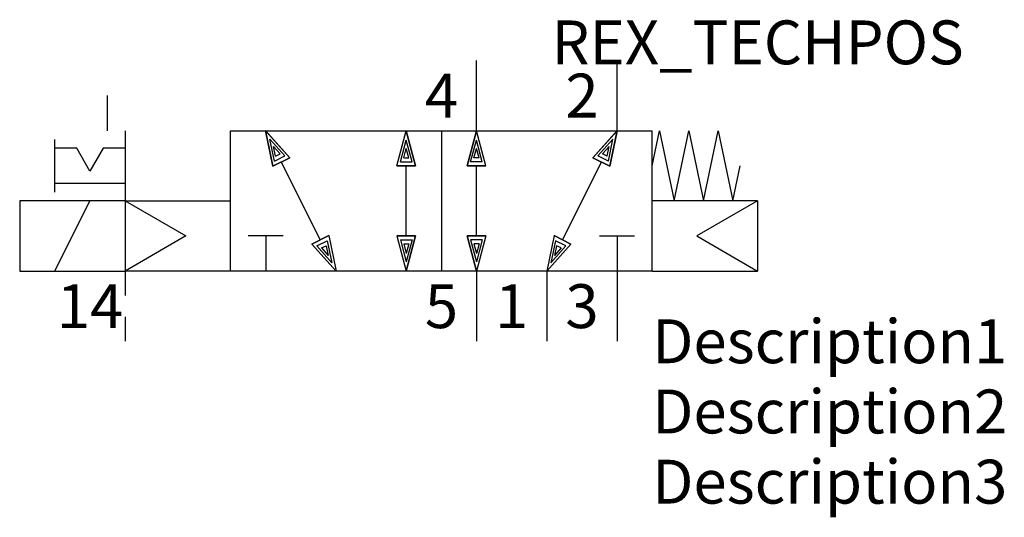
# Model space of a CAD drawing. Extents: x -30 to 26, y -10 to 18.3.
import ezdxf
from ezdxf.enums import TextEntityAlignment as Align

# ---------------------------------------------------------------- set-up
doc = ezdxf.new("R2010")
doc.units = 0
doc.header["$LTSCALE"] = 1.683502
doc.header["$MEASUREMENT"] = 0
for name, color, linetype in [('REX_TECHDATA', 70, 'CONTINUOUS'), ('REX_TECHPOS', 4, 'CONTINUOUS'), ('RHS_SYMLINE1', 50, 'CONTINUOUS'), ('RHS_SYMLINE2', 80, 'CONTINUOUS'), ('RHS_SYMTEXT1', 70, 'CONTINUOUS'), ('SCHRAFFUR', 9, 'CONTINUOUS'), ('SCHRAFFUR_POLI', 9, 'CONTINUOUS')]:
    doc.layers.add(name, color=color, linetype=linetype)
doc.styles.get("Standard").update_dxf_attribs({"font": 'ISOCP'})

msp = doc.modelspace()

# ---------------------------------------------------------------- linework, layer by layer
at = {"layer": 'RHS_SYMLINE1'}
for p, q in [((-25, 12), (-25, 14)), ((-24, 12), (-24, 4)), ((-18, 12), (6, 12)), ((-18, 4), (-18, 12)), ((-6, 12), (-6, 4)), ((6, 4), (6, 12)), ((6, 10), (6.417, 12)), ((6.417, 12), (7.25, 8)), ((7.25, 8), (8.083, 12)), ((8.083, 12), (8.917, 8)), ((8.917, 8), (9.75, 12)), ((9.75, 12), (10.583, 8)), ((-28, 8.5), (-28, 11.5)), ((-26.75, 11), (-28, 11)), ((-25.999, 9.701), (-26.75, 11)), ((-25.25, 11), (-25.999, 9.701)), ((-24, 11), (-25.25, 11)), ((10.581, 8.01), (11, 10)), ((-28, 9), (-24, 9)), ((-30, 8), (-30, 4)), ((-24, 8), (-30, 8)), ((-28, 4), (-26, 8)), ((-24, 8), (-18, 8)), ((-24, 8), (-20.536, 6)), ((12, 8), (6, 8)), ((12, 8), (8.536, 6)), ((12, 8), (12, 4)), ((-20.536, 6), (-24, 4)), ((-15, 6), (-17, 6)), ((-16, 6), (-16, 4)), ((3, 6), (5, 6)), ((4, 6), (4, 4)), ((8.536, 6), (12, 4)), ((-30, 4), (-24, 4)), ((-18, 4), (-24, 4)), ((6, 4), (-18, 4)), ((6, 4), (12, 4))]:
    msp.add_line(p, q, dxfattribs=at)
at = {"layer": 'RHS_SYMLINE2'}
for p, q in [((-4, 12), (-4, 16)), ((4, 12), (4, 16)), ((-14.627, 10.452), (-16.001, 12.001)), ((-15.586, 9.973), (-16.001, 12.001)), ((-8.536, 10), (-8, 12)), ((-7.464, 10), (-8, 12)), ((-4.536, 10), (-4, 12)), ((-3.464, 10), (-4, 12)), ((2.627, 10.452), (4.001, 12.001)), ((3.586, 9.973), (4.001, 12.001)), ((-14.627, 10.452), (-15.586, 9.973)), ((-12.891, 5.782), (-15.107, 10.213)), ((0.891, 5.782), (3.107, 10.213)), ((2.627, 10.452), (3.586, 9.973)), ((-8.536, 10), (-7.464, 10)), ((-8, 6), (-8, 10)), ((-3.464, 10), (-4.536, 10)), ((-4, 6), (-4, 10)), ((-12.412, 6.022), (-13.37, 5.542)), ((-12.412, 6.022), (-11.996, 3.994)), ((-8.536, 6), (-8, 4)), ((-8.536, 6), (-7.464, 6)), ((-7.464, 6), (-8, 4)), ((-3.464, 6), (-4.536, 6)), ((-4.536, 6), (-4, 4)), ((-3.464, 6), (-4, 4)), ((0.412, 6.022), (-0.004, 3.994)), ((0.412, 6.022), (1.37, 5.542)), ((-13.37, 5.542), (-11.996, 3.994)), ((1.37, 5.542), (-0.004, 3.994)), ((-24, 4), (-24, 2.6)), ((-4, 4), (-4, 0)), ((0, 4), (0, 0)), ((4, 4), (4, 0)), ((-24, 1.4), (-24, 0))]:
    msp.add_line(p, q, dxfattribs=at)
at = {"layer": 'SCHRAFFUR'}
for p, q in [((-14.91, 10.558), (-15.76, 11.522)), ((-15.506, 10.26), (-15.76, 11.522)), ((-8.33, 10.221), (-8, 11.464)), ((-7.663, 10.221), (-8, 11.464)), ((-4.337, 10.221), (-4, 11.464)), ((-3.67, 10.221), (-4, 11.464)), ((2.91, 10.558), (3.76, 11.522)), ((3.506, 10.26), (3.76, 11.522)), ((-15.437, 10.546), (-15.551, 11.1)), ((-15.177, 10.677), (-15.551, 11.1)), ((-15.437, 10.546), (-15.177, 10.677)), ((-8.143, 10.447), (-7.999, 10.993)), ((-7.853, 10.447), (-7.999, 10.993)), ((-4.147, 10.447), (-4.001, 10.993)), ((-3.857, 10.447), (-4.001, 10.993)), ((3.177, 10.677), (3.551, 11.1)), ((3.437, 10.546), (3.177, 10.677)), ((3.437, 10.546), (3.551, 11.1)), ((-15.506, 10.26), (-14.91, 10.558)), ((-8.33, 10.221), (-7.663, 10.221)), ((-8.143, 10.447), (-7.853, 10.447)), ((-3.67, 10.221), (-4.337, 10.221)), ((-3.857, 10.447), (-4.147, 10.447)), ((3.506, 10.26), (2.91, 10.558)), ((-13.092, 5.434), (-12.496, 5.733)), ((-12.496, 5.733), (-12.235, 4.474)), ((-8.33, 5.779), (-7.663, 5.779)), ((-8.33, 5.779), (-8, 4.536)), ((-7.663, 5.779), (-8, 4.536)), ((-3.67, 5.779), (-4.337, 5.779)), ((-4.337, 5.779), (-4, 4.536)), ((-3.67, 5.779), (-4, 4.536)), ((0.496, 5.733), (0.235, 4.474)), ((1.092, 5.434), (0.496, 5.733)), ((-13.092, 5.434), (-12.235, 4.474)), ((-12.822, 5.317), (-12.562, 5.448)), ((-12.822, 5.317), (-12.447, 4.895)), ((-12.562, 5.448), (-12.447, 4.895)), ((-8.143, 5.553), (-7.853, 5.553)), ((-8.143, 5.553), (-7.999, 5.007)), ((-7.853, 5.553), (-7.999, 5.007)), ((-3.857, 5.553), (-4.147, 5.553)), ((-4.147, 5.553), (-4.001, 5.007)), ((-3.857, 5.553), (-4.001, 5.007)), ((1.092, 5.434), (0.235, 4.474)), ((0.562, 5.448), (0.447, 4.895)), ((0.822, 5.317), (0.447, 4.895)), ((0.822, 5.317), (0.562, 5.448))]:
    msp.add_line(p, q, dxfattribs=at)
at = {"layer": 'SCHRAFFUR_POLI', "linetype": 'Continuous'}
for points in [[(-14.627, 10.452), (-16.001, 12), (-15.586, 9.973)], [(2.627, 10.452), (4.001, 12), (3.586, 9.973)], [(-12.412, 6.022), (-11.996, 3.995), (-13.37, 5.542)], [(0.412, 6.022), (-0.004, 3.995), (1.37, 5.542)]]:
    msp.add_lwpolyline(points, close=True, dxfattribs=at)
at = {"layer": 'SCHRAFFUR_POLI'}
for points in [[(-8, 12), (-7.464, 10), (-8.536, 10)], [(-7.464, 10), (-8.536, 10), (-8, 12)], [(-4.536, 10), (-3.464, 10), (-4, 12)], [(-4, 12), (-4.536, 10), (-3.464, 10)], [(-8, 4), (-7.464, 6), (-8.536, 6)], [(-7.464, 6), (-8.536, 6), (-8, 4)], [(-4.536, 6), (-3.464, 6), (-4, 4)], [(-4, 4), (-4.536, 6), (-3.464, 6)]]:
    msp.add_lwpolyline(points, close=True, dxfattribs=at)

# ---------------------------------------------------------------- texts
at = {"layer": 'REX_TECHDATA', "width": 1}
for tag, p in [('Description1', (6, 0)), ('Description2', (6, -4)), ('Description3', (6, -8))]:
    msp.add_attdef(tag, text='', height=2.5, dxfattribs=at).set_placement(p, align=Align.MIDDLE_LEFT)
at = {"layer": 'REX_TECHPOS', "width": 1}
msp.add_attdef('REX_TECHPOS', text='*', height=2.5, dxfattribs=at).set_placement((12, 15), align=Align.BOTTOM_CENTER)
at = {"layer": 'RHS_SYMTEXT1'}
for s, p in [('4', (-5.994, 14.001)), ('2', (2.006, 14.001)), ('14', (-25.994, 2.001)), ('5', (-5.994, 2.001)), ('1', (-1.994, 2.001)), ('3', (2.006, 2.001))]:
    msp.add_text(s, height=2.5, dxfattribs=at).set_placement(p, align=Align.MIDDLE_CENTER)

doc.saveas('drawing.dxf')
